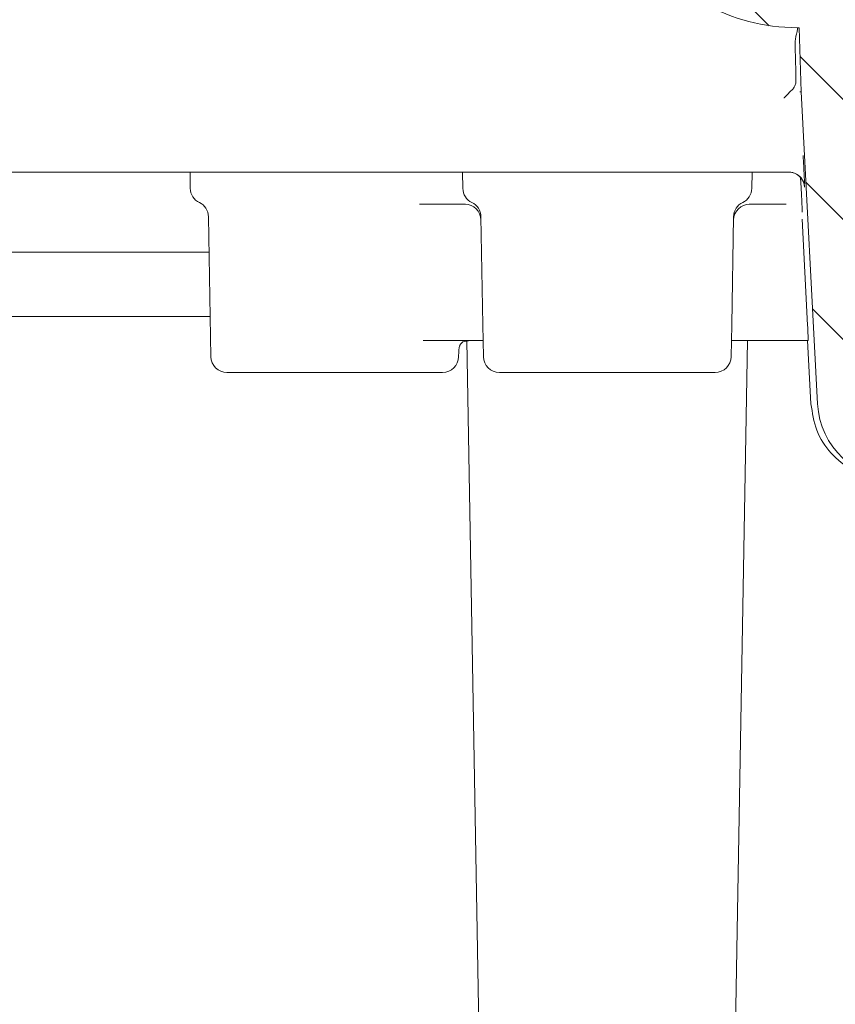
# Model space of a CAD drawing. Units: millimetres. Extents: x 269 to 1311, y 127 to 891.
# Drawn here: x 707 to 758, y 360 to 421 of the extents above; entities that cross this region are included whole.
import ezdxf

# ---------------------------------------------------------------- set-up
doc = ezdxf.new("R2010")
doc.units = ezdxf.units.MM
doc.header["$LTSCALE"] = 5

msp = doc.modelspace()

# ---------------------------------------------------------------- hatches: boundary and pattern name
at = {"linetype": 'Continuous', "lineweight": 18}
h = msp.add_hatch(dxfattribs=at)
h.set_pattern_fill('LINE', scale=1.66667, angle=135, style=0)
edge = h.paths.add_edge_path(flags=0)
edge.add_line((765.16, 420.614), (765.776, 420.614))
edge.add_ellipse((765.776, 421.114), major_axis=(0, 0.5), ratio=0.99999, start_angle=180, end_angle=270)
edge.add_line((766.276, 421.114), (766.276, 435.654))
edge.add_arc((765.276, 435.654), 1, 0, 90)
edge.add_line((765.276, 436.654), (757.853, 436.654))
edge.add_arc((757.853, 442.654), 6, 240.54306, 270, ccw=False)
edge.add_line((754.903, 437.43), (699.567, 468.682))
edge.add_arc((688.256, 448.656), 23, 60.54306, 98)
edge.add_line((685.055, 471.432), (621.609, 462.515))
edge.add_arc((621.331, 464.495), 2, 181, 278, ccw=False)
edge.add_line((619.331, 464.461), (619.285, 467.123))
edge.add_arc((618.785, 467.114), 0.5, 1, 90)
edge.add_line((618.785, 467.614), (616.776, 467.614))
edge.add_arc((616.776, 467.114), 0.5, 90, 180)
edge.add_line((616.276, 467.114), (616.276, 465.614))
edge.add_line((616.276, 465.614), (614.647, 463.985))
edge.add_line((614.647, 463.985), (614.576, 459.914))
edge.add_line((614.576, 459.914), (614.616, 457.616))
edge.add_arc((615.616, 457.633), 1, 181, 278)
edge.add_line((615.755, 456.643), (622.137, 457.54))
edge.add_arc((622.276, 456.55), 1, 0, 98, ccw=False)
edge.add_line((623.276, 456.55), (623.276, 450.998))
edge.add_arc((624.276, 450.998), 1, 180, 283.30122)
edge.add_line((624.506, 450.025), (626.506, 450.498))
edge.add_arc((626.276, 451.471), 1, 283.30122, 360)
edge.add_line((627.276, 451.471), (627.276, 457.393))
edge.add_arc((628.276, 457.393), 1, 98, 180, ccw=False)
edge.add_line((628.137, 458.383), (685.751, 466.48))
edge.add_arc((688.256, 448.656), 18, 32, 98, ccw=False)
edge.add_line((703.521, 458.194), (709.732, 448.255))
edge.add_arc((719.908, 454.614), 12, 212, 270)
edge.add_line((719.908, 442.614), (734.975, 442.614))
edge.add_arc((734.975, 441.614), 1, 32, 90, ccw=False)
edge.add_line((735.823, 442.144), (745.751, 426.255))
edge.add_arc((755.928, 432.614), 12, 212, 270)
edge.add_line((755.928, 420.614), (756.041, 420.614))
edge.add_line((756.041, 420.614), (756.18, 416.614))
edge.add_line((756.18, 416.614), (757.2, 397.152))
edge.add_arc((762.193, 397.414), 5, 183, 270)
edge.add_line((762.193, 392.414), (766.83, 392.414))
edge.add_arc((766.83, 394.414), 2, 270, 360)
edge.add_line((768.83, 394.414), (768.83, 395.414))
edge.add_arc((767.83, 395.414), 1, 0, 90)
edge.add_line((767.83, 396.414), (764.83, 396.414))
edge.add_arc((764.83, 399.414), 3, 180, 270, ccw=False)
edge.add_line((761.83, 399.414), (761.83, 405.686))
edge.add_arc((762.83, 405.686), 1, 107.78486, 180, ccw=False)
edge.add_arc((762.371, 407.114), 0.5, 287.78487, 355)
edge.add_line((762.869, 407.07), (762.957, 408.07))
edge.add_arc((762.459, 408.114), 0.5, 355, 450)
edge.add_line((762.459, 408.614), (760.204, 408.614))
edge.add_arc((760.204, 409.114), 0.5, 180, 270, ccw=False)
edge.add_line((759.704, 409.114), (759.704, 416.114))
edge.add_arc((760.204, 416.114), 0.5, 90, 180, ccw=False)
edge.add_line((760.204, 416.614), (763.321, 416.614))
edge.add_arc((763.321, 417.114), 0.5, 270, 345)
edge.add_line((763.804, 416.985), (764.677, 420.243))
edge.add_spline(control_points=[(764.677, 420.243), (764.681, 420.259), (764.686, 420.274), (764.691, 420.288), (764.703, 420.32), (764.718, 420.35), (764.736, 420.379), (764.766, 420.426), (764.804, 420.469), (764.848, 420.504), (764.891, 420.539), (764.942, 420.567), (764.994, 420.586), (765.047, 420.604), (765.104, 420.614), (765.16, 420.614)], knot_values=[-0.000047, -0.000047, -0.000047, -0.000047, 0, 0, 0, 0.000101, 0.000101, 0.000101, 0.000271, 0.000271, 0.000271, 0.00044, 0.00044, 0.00044, 0.000609, 0.000609, 0.000609, 0.000609], weights=[1, 1, 1, 1, 1, 1, 1, 1, 1, 1, 1, 1, 1, 1, 1, 1], degree=3, periodic=0)

# ---------------------------------------------------------------- linework, layer by layer
at = {"color": 7, "linetype": 'Continuous', "lineweight": 18}
for p, q in [((755.928, 420.614), (756.041, 420.614)), ((756.041, 420.614), (756.18, 416.614)), ((755.928, 420.371), (755.952, 420.523)), ((755.452, 416.589), (755.667, 416.81)), ((756.089, 416.614), (756.18, 416.614)), ((757.2, 397.152), (756.18, 416.614)), ((751.02, 411.614), (695.94, 411.614)), ((718.046, 411.614), (718.064, 410.597)), ((735.064, 410.597), (735.046, 411.614)), ((755.389, 411.614), (752.07, 411.614)), ((753.089, 410.597), (753.106, 411.614)), ((756.139, 411.247), (756.171, 410.631)), ((732.369, 409.616), (732.47, 409.614)), ((735.198, 409.614), (732.47, 409.614)), ((735.198, 409.614), (735.234, 409.616)), ((752.919, 409.616), (752.954, 409.614)), ((755.243, 409.614), (752.954, 409.614)), ((719.195, 408.83), (719.347, 400.096)), ((736.312, 402.096), (736.195, 408.83)), ((751.84, 402.096), (751.958, 408.83)), ((756.237, 408.666), (756.576, 402.062)), ((719.233, 406.614), (694.758, 406.614)), ((708.306, 402.614), (708.331, 402.614)), ((708.331, 402.614), (719.303, 402.614)), ((736.312, 402.096), (736.347, 400.096)), ((751.805, 400.096), (751.84, 402.096)), ((732.822, 401.114), (732.594, 401.114)), ((736.329, 401.114), (734.4, 401.114)), ((735.323, 401.109), (736.836, 314.428)), ((751.316, 314.428), (752.829, 401.114)), ((753.962, 401.114), (751.823, 401.114)), ((756.575, 401.114), (756.784, 397.152)), ((734.805, 400.096), (734.811, 400.427)), ((733.805, 399.114), (720.347, 399.114)), ((750.805, 399.114), (737.347, 399.114))]:
    msp.add_line(p, q, dxfattribs=at)
for centre, radius, start, end in [((755.928, 432.614), 12, 212, 270), ((755.389, 410.614), 1, 2.99904, 89.99867), ((755.389, 410.614), 1, 31.66248, 89.99555), ((719.064, 410.614), 1, 181, 244.25094), ((736.064, 410.614), 1, 181, 244.25094), ((752.089, 410.614), 1, 295.74906, 359), ((718.195, 408.813), 1, 1, 64.25094), ((735.198, 408.614), 1, 1, 90), ((735.195, 408.813), 1, 1, 64.25094), ((752.954, 408.614), 1, 90, 179), ((752.958, 408.813), 1, 115.74906, 179), ((720.347, 400.114), 1, 181, 270), ((733.805, 400.114), 1, 270, 359), ((737.347, 400.114), 1, 181, 270), ((750.805, 400.114), 1, 270, 359), ((762.193, 397.414), 5, 183, 270)]:
    msp.add_arc(centre, radius, start, end, dxfattribs=at)
for points, knots in [([(755.951, 420.614), (755.951, 420.604), (755.951, 420.592), (755.952, 420.535), (755.952, 420.523)], [0, 0, 0, 0, 0.7855359, 1, 1, 1, 1]), ([(755.796, 419.641), (755.801, 419.744), (755.81, 419.949), (755.88, 420.196), (755.914, 420.319), (755.928, 420.371)], [0, 0, 0, 0, 0.366172, 0.730327, 1, 1, 1, 1]), ([(755.845, 417.377), (755.831, 418.043), (755.815, 418.798), (755.798, 419.552), (755.796, 419.641)], [0, 0, 0, 0, 0.882777, 1, 1, 1, 1]), ([(755.667, 416.81), (755.71, 416.867), (755.796, 416.981), (755.841, 417.187), (755.844, 417.321), (755.845, 417.377)], [0, 0, 0, 0, 0.371417, 0.741965, 1, 1, 1, 1]), ([(755.108, 416.227), (755.109, 416.228), (755.225, 416.35), (755.339, 416.47), (755.452, 416.589)], [0, 0, 0, 0, 0.012539, 1, 1, 1, 1]), ([(756.381, 410.909), (756.38, 410.925), (756.377, 411.019), (756.36, 411.389), (756.331, 411.971), (756.308, 412.423), (756.296, 412.649)], [0, 0, 0, 0, 0.063473, 0.375503, 0.687763, 1, 1, 1, 1]), ([(752.07, 411.614), (751.928, 411.614), (751.558, 411.614), (751.225, 411.614), (751.02, 411.614)], [0, 0, 0, 0, 0.385833, 1, 1, 1, 1]), ([(756.236, 411.136), (756.251, 411.115), (756.296, 411.05), (756.338, 410.939), (756.367, 410.831), (756.377, 410.773), (756.38, 410.747), (756.382, 410.732), (756.382, 410.73), (756.382, 410.73)], [0, 0, 0, 0, 0.128409, 0.402128, 0.597992, 0.698642, 0.770298, 0.858606, 1, 1, 1, 1]), ([(756.171, 410.631), (756.18, 410.441), (756.2, 410.06), (756.223, 409.534), (756.237, 409.194), (756.239, 409.104), (756.239, 409.102)], [0, 0, 0, 0, 0.29257, 0.583735, 0.992691, 1, 1, 1, 1]), ([(708.306, 402.614), (706.977, 402.609), (704.622, 402.601), (702.261, 402.6), (701.233, 402.6)], [0, 0, 0, 0, 0.564433, 1, 1, 1, 1]), ([(756.576, 402.062), (756.576, 402.06), (756.583, 401.876), (756.597, 401.535), (756.609, 401.178), (756.607, 401.133), (756.606, 401.114)], [0, 0, 0, 0, 0.003199, 0.392755, 0.74608, 1, 1, 1, 1]), ([(734.4, 401.114), (734.244, 401.114), (733.933, 401.114), (733.357, 401.114), (732.978, 401.114), (732.822, 401.114)], [0, 0, 0, 0, 0.370843, 0.741689, 1, 1, 1, 1]), ([(734.927, 400.887), (734.929, 400.891), (734.934, 400.901), (735.088, 401.074), (735.325, 401.078), (735.426, 401.08)], [0, 0, 0, 0, 0.2891671, 0.6953073, 1, 1, 1, 1]), ([(753.037, 401.114), (753.075, 401.114), (753.13, 401.114), (753.539, 401.114), (753.673, 401.114)], [0, 0, 0, 0, 0.674887, 1, 1, 1, 1]), ([(756.606, 401.114), (756.534, 401.114), (756.266, 401.114), (755.737, 401.114), (755.056, 401.114), (754.419, 401.114), (754.114, 401.114), (753.962, 401.114)], [0, 0, 0, 0, 0.083292, 0.310996, 0.540096, 0.770065, 1, 1, 1, 1]), ([(734.815, 400.428), (734.814, 400.445), (734.809, 400.513), (734.826, 400.619), (734.853, 400.724), (734.873, 400.782), (734.884, 400.809), (734.892, 400.829), (734.901, 400.848), (734.912, 400.869), (734.891, 400.841), (734.936, 400.894), (734.957, 400.919)], [0, 0, 0, 0, 0.0280931, 0.1188318, 0.1849977, 0.2168479, 0.2392003, 0.2651808, 0.30894, 0.4085335, 0.7178926, 1, 1, 1, 1]), ([(756.784, 397.152), (756.869, 396.594), (757.039, 395.476), (757.979, 394.025), (759.307, 392.961), (760.657, 392.471), (761.498, 392.428), (761.778, 392.414)], [0, 0, 0, 0, 0.2222125, 0.4444464, 0.6666404, 0.8887258, 1, 1, 1, 1])]:
    msp.add_open_spline(points, degree=3, knots=knots, dxfattribs=at)

doc.saveas('drawing.dxf')
